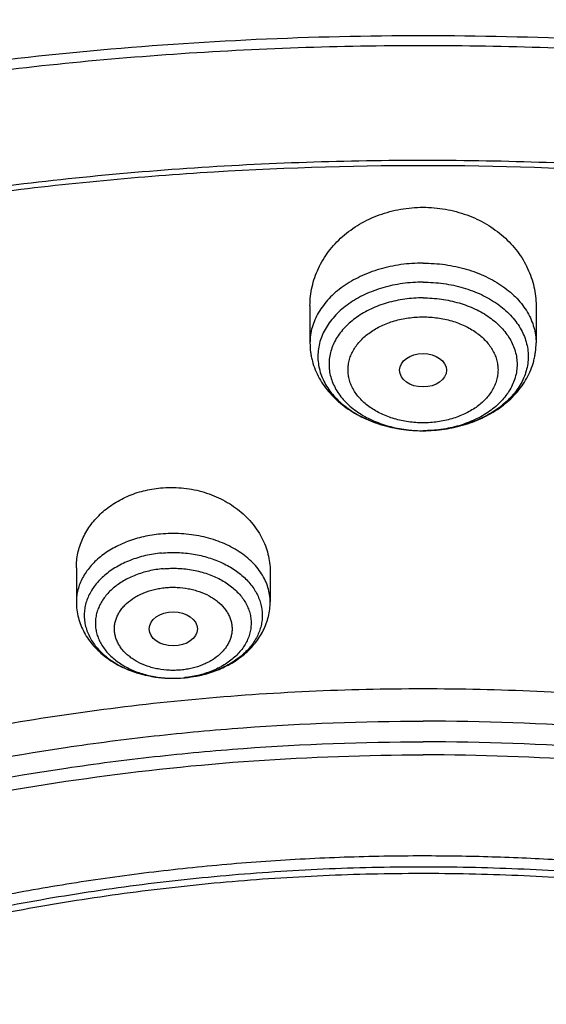
# Model space of a CAD drawing. Units: inches. Extents: x 7.7 to 14.2, y -3 to 21.5.
# Drawn here: x 10.6 to 11, y 17.2 to 17.9 of the extents above; entities that cross this region are included whole.
import ezdxf

# ---------------------------------------------------------------- set-up
doc = ezdxf.new("R2010")
doc.units = ezdxf.units.IN
doc.header["$LTSCALE"] = 1.21
doc.header["$MEASUREMENT"] = 0
doc.layers.get('0').update_dxf_attribs({"linetype": 'CONTINUOUS'})

msp = doc.modelspace()

# ---------------------------------------------------------------- linework, layer by layer
at = {"color": 7, "linetype": 'CONTINUOUS'}
for p, q in [((10.85502, 17.68519), (10.85502, 17.65789)), ((11.02037, 17.68519), (11.02037, 17.65789)), ((10.937, 17.59367), (10.93769, 17.59367)), ((10.68414, 17.49338), (10.68414, 17.46833)), ((10.82587, 17.49076), (10.82587, 17.46833)), ((10.75418, 17.41246), (10.7635, 17.41285))]:
    msp.add_line(p, q, dxfattribs=at)
at = {"color": 9, "linetype": 'CONTINUOUS'}
for centre, radius, start, end in [((10.93769, 17.69068), 0.09702, 269.5909, 269.99996), ((10.75592, 17.49824), 0.08572, 280.7746, 284.14066), ((10.75659, 17.49563), 0.08302, 284.13755, 286.39309), ((10.75501, 17.49284), 0.08039, 269.41506, 275.30611), ((10.7551, 17.49165), 0.07919, 275.31835, 276.09427), ((10.75511, 17.50306), 0.0906, 275.31845, 275.64222), ((10.75529, 17.50153), 0.08906, 275.62037, 280.77827)]:
    msp.add_arc(centre, radius, start, end, dxfattribs=at)
at = {"color": 7, "linetype": 'CONTINUOUS'}
for centre, major_axis, ratio in [((10.93769, 17.63794), (0.01716, 0), 0.714233), ((10.75502, 17.44857), (0.01761, 0), 0.707534)]:
    msp.add_ellipse(centre, major_axis=major_axis, ratio=ratio, dxfattribs=at)
for points, knots in [([(11.88104, 18.25892), (11.818, 18.28466), (11.72103, 18.31908), (11.58856, 18.35659), (11.48658, 18.3808), (11.38288, 18.40085), (11.27778, 18.41669), (11.1716, 18.42826), (11.06468, 18.43554), (10.95736, 18.4385), (10.84998, 18.43713), (10.74287, 18.43143), (10.63639, 18.42143), (10.53085, 18.40714), (10.42659, 18.38863), (10.32395, 18.36593), (10.22324, 18.33913), (10.12478, 18.30829), (10.02888, 18.27351), (9.93584, 18.23489), (9.84595, 18.19254), (9.7595, 18.14659), (9.67676, 18.09716), (9.59799, 18.04441), (9.52343, 17.98847), (9.45334, 17.92952), (9.38794, 17.8677), (9.32745, 17.80321), (9.27208, 17.73623), (9.22202, 17.66695), (9.17745, 17.59559), (9.13856, 17.52236), (9.11639, 17.47214), (9.10632, 17.44683)], [0, 0, 0, 0, 0.064485, 0.097271, 0.130361, 0.16371, 0.197271, 0.230995, 0.264833, 0.298731, 0.33264, 0.366505, 0.400277, 0.433903, 0.467335, 0.500525, 0.533428, 0.566001, 0.598204, 0.630003, 0.661366, 0.692267, 0.722684, 0.752601, 0.78201, 0.810906, 0.839294, 0.867183, 0.89459, 0.921541, 0.948067, 0.974205, 1, 1, 1, 1]), ([(12.00293, 17.97827), (11.92241, 18.01114), (11.79815, 18.0544), (11.6281, 18.09998), (11.49697, 18.12846), (11.36359, 18.1509), (11.2285, 18.16723), (11.09223, 18.17737), (10.95534, 18.18129), (10.81838, 18.17898), (10.6819, 18.17043), (10.54645, 18.1557), (10.41258, 18.13482), (10.28082, 18.10789), (10.1517, 18.075), (10.02575, 18.03628), (9.90347, 17.99188), (9.78534, 17.94196), (9.67185, 17.88671), (9.56344, 17.82633), (9.46056, 17.76104), (9.36362, 17.69109), (9.27302, 17.61672), (9.18914, 17.53822), (9.11233, 17.45585), (9.04294, 17.36995), (8.99131, 17.29532), (8.9541, 17.23422), (8.92836, 17.18791), (8.90469, 17.14099), (8.88311, 17.09349), (8.86367, 17.04547), (8.84639, 16.99698), (8.83128, 16.94807), (8.81837, 16.89879), (8.80768, 16.84921), (8.79923, 16.79937), (8.79302, 16.74934), (8.79039, 16.71587), (8.78945, 16.69914)], [0, 0, 0, 0, 0.066067, 0.099719, 0.133702, 0.167958, 0.202424, 0.237033, 0.271719, 0.306414, 0.34105, 0.375559, 0.409875, 0.443935, 0.477677, 0.511045, 0.543988, 0.576458, 0.608415, 0.639827, 0.670668, 0.700921, 0.730578, 0.759644, 0.788129, 0.816057, 0.843461, 0.856983, 0.870391, 0.883693, 0.896895, 0.910006, 0.923035, 0.93599, 0.948881, 0.961717, 0.974509, 0.987266, 1, 1, 1, 1]), ([(12.01266, 17.9554), (11.97251, 17.97179), (11.89075, 18.0027), (11.76514, 18.0431), (11.63613, 18.07772), (11.50426, 18.10642), (11.37005, 18.12908), (11.23407, 18.14561), (11.09686, 18.15594), (10.95901, 18.16004), (10.82107, 18.15788), (10.6836, 18.14947), (10.54718, 18.13484), (10.41237, 18.11407), (10.27971, 18.08722), (10.14976, 18.05442), (10.02304, 18.01579), (9.90009, 17.97149), (9.78139, 17.92171), (9.66744, 17.86665), (9.55872, 17.80653), (9.45565, 17.74159), (9.35868, 17.67211), (9.2682, 17.59836), (9.19811, 17.53322), (9.14572, 17.47927), (9.09636, 17.42476), (9.03927, 17.35458), (8.98811, 17.28114), (8.95131, 17.22111), (8.92589, 17.17571), (8.90255, 17.12976), (8.88131, 17.0833), (8.86218, 17.03638), (8.8452, 16.98905), (8.83038, 16.94135), (8.81772, 16.89335), (8.80726, 16.84507), (8.79899, 16.79659), (8.79293, 16.74794), (8.79036, 16.7154), (8.78945, 16.69914)], [0, 0, 0, 0, 0.032991, 0.066451, 0.100326, 0.134556, 0.169076, 0.20382, 0.238718, 0.273699, 0.308692, 0.343623, 0.378422, 0.413019, 0.447346, 0.481337, 0.514932, 0.548073, 0.580709, 0.612795, 0.644291, 0.675167, 0.705401, 0.73498, 0.763902, 0.778121, 0.79218, 0.819824, 0.846873, 0.86019, 0.873376, 0.886438, 0.899385, 0.912225, 0.924968, 0.937624, 0.950205, 0.962721, 0.975184, 0.987606, 1, 1, 1, 1]), ([(9.31769, 17.22611), (9.33849, 17.25125), (9.38247, 17.30055), (9.45427, 17.37049), (9.53233, 17.43697), (9.61632, 17.49972), (9.7059, 17.55846), (9.80067, 17.61295), (9.90024, 17.66297), (10.00419, 17.7083), (10.11208, 17.74876), (10.22345, 17.78417), (10.33784, 17.81439), (10.45476, 17.83929), (10.57372, 17.85877), (10.69421, 17.87273), (10.81573, 17.88114), (10.93777, 17.88394), (11.05981, 17.88113), (11.18133, 17.87272), (11.30182, 17.85874), (11.42078, 17.83926), (11.5377, 17.81436), (11.65208, 17.78413), (11.76345, 17.74871), (11.87133, 17.70824), (11.97528, 17.66291), (12.07484, 17.61288), (12.16961, 17.55838), (12.25917, 17.49964), (12.34316, 17.43689), (12.42121, 17.3704), (12.493, 17.30046), (12.53697, 17.25115), (12.55777, 17.22602)], [0, 0, 0, 0, 0.02715, 0.054931, 0.083355, 0.112424, 0.142129, 0.172449, 0.203357, 0.234817, 0.266785, 0.299211, 0.33204, 0.365211, 0.398662, 0.432324, 0.466129, 0.500005, 0.533881, 0.567685, 0.601347, 0.634797, 0.667968, 0.700797, 0.733222, 0.76519, 0.796649, 0.827556, 0.857876, 0.887579, 0.916647, 0.945071, 0.972851, 1, 1, 1, 1]), ([(12.7999, 16.55874), (12.7999, 16.58029), (12.7984, 16.62346), (12.79165, 16.68801), (12.78044, 16.75225), (12.76477, 16.81602), (12.74469, 16.87916), (12.72026, 16.94152), (12.69153, 17.00295), (12.65857, 17.06331), (12.62147, 17.12243), (12.58031, 17.18019), (12.5352, 17.23645), (12.48624, 17.29106), (12.43356, 17.34391), (12.35788, 17.41242), (12.27581, 17.47624), (12.18824, 17.53514), (12.119, 17.57734), (12.04693, 17.61709), (11.97218, 17.65428), (11.89495, 17.68884), (11.81542, 17.72068), (11.73377, 17.74972), (11.62188, 17.78477), (11.50707, 17.81374), (11.39009, 17.83662), (11.27095, 17.85552), (11.12007, 17.87131), (10.93769, 17.87763), (10.75531, 17.87131), (10.60443, 17.85552), (10.4853, 17.83662), (10.36831, 17.81374), (10.25351, 17.78477), (10.14161, 17.74972), (10.05997, 17.72068), (9.98043, 17.68884), (9.9032, 17.65428), (9.82846, 17.61709), (9.75638, 17.57734), (9.68714, 17.53514), (9.59958, 17.47624), (9.5175, 17.41242), (9.44183, 17.34391), (9.38914, 17.29106), (9.34019, 17.23645), (9.29507, 17.18019), (9.25392, 17.12243), (9.21681, 17.06331), (9.18386, 17.00295), (9.15512, 16.94152), (9.13069, 16.87916), (9.11062, 16.81602), (9.09495, 16.75225), (9.08373, 16.68801), (9.07699, 16.62346), (9.07549, 16.58029), (9.07549, 16.55874)], [0, 0, 0, 0, 0.012854, 0.025739, 0.038685, 0.051721, 0.064876, 0.078176, 0.091643, 0.1053, 0.119165, 0.133254, 0.147581, 0.162154, 0.176982, 0.19207, 0.223018, 0.238884, 0.255003, 0.271366, 0.287964, 0.304786, 0.321819, 0.339049, 0.35646, 0.391749, 0.409595, 0.427549, 0.463687, 0.5, 0.536313, 0.572451, 0.590405, 0.608251, 0.64354, 0.660951, 0.678181, 0.695214, 0.712036, 0.728634, 0.744997, 0.761116, 0.776982, 0.80793, 0.823018, 0.837846, 0.852419, 0.866746, 0.880835, 0.8947, 0.908357, 0.921824, 0.935124, 0.948279, 0.961315, 0.974261, 0.987146, 1, 1, 1, 1]), ([(10.84007, 15.29285), (10.78182, 15.29513), (10.69467, 15.3016), (10.57944, 15.31635), (10.46596, 15.33503), (10.35431, 15.35967), (10.24518, 15.39026), (10.16536, 15.41594), (10.08744, 15.44438), (10.0116, 15.47553), (9.93804, 15.50929), (9.86693, 15.54559), (9.79845, 15.58434), (9.73277, 15.62544), (9.67004, 15.6688), (9.59125, 15.72895), (9.51817, 15.79364), (9.4517, 15.86258), (9.40592, 15.91552), (9.36391, 15.97001), (9.32577, 16.02591), (9.2916, 16.08309), (9.26147, 16.1414), (9.23547, 16.20071), (9.21365, 16.26086), (9.19609, 16.32171), (9.18282, 16.38311), (9.17387, 16.4449), (9.16927, 16.50693), (9.16904, 16.56905), (9.17316, 16.6311), (9.18164, 16.69293), (9.19444, 16.75437), (9.21154, 16.81529), (9.23289, 16.87553), (9.25844, 16.93493), (9.28812, 16.99336), (9.32186, 17.05067), (9.35958, 17.10671), (9.40117, 17.16136), (9.44654, 17.21447), (9.49558, 17.26593), (9.56628, 17.33272), (9.64332, 17.39505), (9.7258, 17.45268), (9.79117, 17.49404), (9.85935, 17.53305), (9.93019, 17.56962), (10.00349, 17.60366), (10.07909, 17.63509), (10.1568, 17.66383), (10.26345, 17.69864), (10.37302, 17.72757), (10.48482, 17.75062), (10.5988, 17.76984), (10.71428, 17.78297), (10.83057, 17.79), (10.94739, 17.79296), (11.03511, 17.79057), (11.09343, 17.78693)], [0, 0, 0, 0, 0.036174, 0.054172, 0.072079, 0.107535, 0.125049, 0.142395, 0.159556, 0.176514, 0.193257, 0.20977, 0.226044, 0.242069, 0.257838, 0.273346, 0.303563, 0.318284, 0.332751, 0.346971, 0.360957, 0.374722, 0.388283, 0.401661, 0.414879, 0.427961, 0.440934, 0.453829, 0.466675, 0.479504, 0.492346, 0.505234, 0.518198, 0.531267, 0.544469, 0.557828, 0.571368, 0.58511, 0.599071, 0.613265, 0.627705, 0.642398, 0.657352, 0.688038, 0.703779, 0.719776, 0.736023, 0.752511, 0.76923, 0.786165, 0.803304, 0.820631, 0.855772, 0.873555, 0.891451, 0.927494, 0.945604, 0.96374, 1, 1, 1, 1]), ([(9.18586, 16.65507), (9.18824, 16.67419), (9.19425, 16.71238), (9.20699, 16.76918), (9.22345, 16.8255), (9.24359, 16.88123), (9.26737, 16.93624), (9.29474, 16.99042), (9.32563, 17.04366), (9.35999, 17.09583), (9.39773, 17.14682), (9.43879, 17.19654), (9.48306, 17.24486), (9.54678, 17.3078), (9.61613, 17.36698), (9.69038, 17.42218), (9.7694, 17.47572), (9.85299, 17.52487), (9.94048, 17.56952), (10.03199, 17.61181), (10.15131, 17.65885), (10.30036, 17.70542), (10.45486, 17.74206), (10.61349, 17.76846), (10.77489, 17.78439), (10.88335, 17.78793), (10.93769, 17.78793)], [0, 0, 0, 0, 0.025514, 0.051185, 0.077065, 0.103201, 0.129638, 0.156417, 0.183572, 0.211135, 0.239133, 0.267587, 0.296513, 0.325923, 0.386203, 0.417091, 0.448466, 0.512621, 0.545386, 0.578579, 0.646148, 0.715131, 0.785288, 0.856347, 0.928018, 1, 1, 1, 1]), ([(10.93769, 17.78793), (10.99202, 17.78793), (11.10048, 17.78439), (11.26188, 17.76846), (11.42051, 17.74206), (11.57501, 17.70542), (11.72406, 17.65885), (11.84338, 17.61181), (11.9349, 17.56953), (12.02239, 17.52487), (12.10598, 17.47573), (12.185, 17.42218), (12.25925, 17.36698), (12.3286, 17.3078), (12.39232, 17.24486), (12.43659, 17.19654), (12.47765, 17.14683), (12.5154, 17.09583), (12.54975, 17.04366), (12.58065, 16.99042), (12.60801, 16.93624), (12.63179, 16.88123), (12.65193, 16.8255), (12.66839, 16.76918), (12.68113, 16.71238), (12.68715, 16.67419), (12.68952, 16.65507)], [0, 0, 0, 0, 0.071981, 0.143653, 0.214712, 0.284869, 0.353852, 0.421421, 0.454614, 0.487379, 0.551534, 0.582909, 0.613797, 0.674077, 0.703487, 0.732413, 0.760867, 0.788865, 0.816428, 0.843583, 0.870362, 0.896799, 0.922935, 0.948815, 0.974486, 1, 1, 1, 1]), ([(10.85502, 17.68519), (10.85502, 17.68752), (10.85528, 17.69219), (10.85644, 17.69912), (10.85837, 17.70593), (10.86106, 17.71254), (10.86448, 17.71891), (10.86859, 17.72497), (10.87338, 17.73067), (10.87879, 17.73594), (10.88479, 17.74073), (10.89131, 17.745), (10.89829, 17.74869), (10.90568, 17.75177), (10.91339, 17.75421), (10.92402, 17.75656), (10.93223, 17.75727), (10.93769, 17.75727)], [0, 0, 0, 0, 0.05742, 0.115039, 0.173044, 0.23161, 0.290886, 0.350996, 0.412031, 0.474046, 0.537059, 0.601051, 0.665964, 0.731707, 0.798157, 0.865158, 1, 1, 1, 1]), ([(10.93769, 17.75727), (10.94316, 17.75727), (10.95137, 17.75656), (10.96199, 17.75421), (10.96971, 17.75177), (10.97709, 17.74869), (10.98408, 17.745), (10.9906, 17.74073), (10.99659, 17.73594), (11.002, 17.73067), (11.00679, 17.72497), (11.01091, 17.71891), (11.01432, 17.71254), (11.01701, 17.70593), (11.01894, 17.69912), (11.02011, 17.69219), (11.02037, 17.68752), (11.02037, 17.68519)], [0, 0, 0, 0, 0.134842, 0.201843, 0.268293, 0.334036, 0.398949, 0.462941, 0.525954, 0.587969, 0.649004, 0.709114, 0.76839, 0.826956, 0.884961, 0.94258, 1, 1, 1, 1]), ([(10.93769, 17.70244), (10.93269, 17.70244), (10.92277, 17.70175), (10.90841, 17.69871), (10.89514, 17.69377), (10.88523, 17.68811), (10.87835, 17.68278), (10.87383, 17.67852), (10.86993, 17.67396), (10.86667, 17.66914), (10.86409, 17.66412), (10.86221, 17.65894), (10.86106, 17.65365), (10.86066, 17.6483), (10.861, 17.64295), (10.86208, 17.63765), (10.86388, 17.63246), (10.8664, 17.62742), (10.8696, 17.62258), (10.87345, 17.61799), (10.87791, 17.6137), (10.88472, 17.60833), (10.89456, 17.60261), (10.90777, 17.59758), (10.9221, 17.59444), (10.932, 17.5937), (10.937, 17.59367)], [0, 0, 0, 0, 0.072491, 0.143616, 0.212147, 0.277129, 0.308137, 0.338105, 0.367056, 0.39506, 0.422229, 0.448721, 0.474733, 0.500491, 0.526238, 0.552217, 0.578656, 0.605756, 0.633677, 0.662537, 0.69241, 0.723322, 0.788124, 0.85651, 0.92754, 1, 1, 1, 1]), ([(10.85502, 17.65789), (10.85502, 17.65567), (10.85523, 17.65233), (10.85596, 17.64793), (10.85696, 17.64358), (10.85874, 17.63824), (10.86166, 17.63213), (10.86531, 17.62634), (10.86963, 17.62094), (10.87457, 17.61597), (10.88194, 17.60989), (10.89244, 17.60349), (10.90643, 17.59793), (10.92144, 17.59451), (10.93179, 17.5937), (10.937, 17.59367)], [0, 0, 0, 0, 0.057901, 0.0869, 0.115948, 0.174211, 0.232856, 0.292034, 0.351897, 0.412587, 0.474221, 0.600461, 0.730799, 0.864455, 1, 1, 1, 1]), ([(10.93769, 17.59367), (10.94293, 17.59367), (10.95335, 17.59442), (10.96847, 17.59778), (10.98257, 17.6033), (10.99317, 17.60969), (11.00061, 17.61578), (11.0056, 17.62077), (11.00997, 17.62619), (11.01365, 17.63199), (11.0166, 17.63814), (11.0184, 17.6435), (11.01942, 17.64788), (11.02015, 17.6523), (11.02037, 17.65566), (11.02037, 17.65789)], [0, 0, 0, 0, 0.135518, 0.269206, 0.399596, 0.52588, 0.587525, 0.648218, 0.708076, 0.76724, 0.825865, 0.884104, 0.91314, 0.942126, 1, 1, 1, 1]), ([(10.68414, 17.49338), (10.68414, 17.49517), (10.68433, 17.49874), (10.68517, 17.50404), (10.68658, 17.50926), (10.68853, 17.51434), (10.69102, 17.51925), (10.69402, 17.52395), (10.69752, 17.5284), (10.70285, 17.534), (10.71065, 17.54017), (10.72138, 17.54595), (10.73322, 17.54999), (10.74153, 17.55141), (10.74576, 17.55181)], [0, 0, 0, 0, 0.05744, 0.114991, 0.172846, 0.231188, 0.290183, 0.349971, 0.410669, 0.472358, 0.598746, 0.729254, 0.863331, 1, 1, 1, 1]), ([(10.74576, 17.55181), (10.7508, 17.55227), (10.76098, 17.55229), (10.77589, 17.54957), (10.78983, 17.54427), (10.80022, 17.53785), (10.80743, 17.53169), (10.8122, 17.52667), (10.81632, 17.52128), (10.81976, 17.51556), (10.82247, 17.50958), (10.82442, 17.50342), (10.82561, 17.49712), (10.82587, 17.49288), (10.82587, 17.49076)], [0, 0, 0, 0, 0.134775, 0.269079, 0.401054, 0.529236, 0.591697, 0.652961, 0.713047, 0.772027, 0.830023, 0.887206, 0.943784, 1, 1, 1, 1]), ([(10.74651, 17.50412), (10.74252, 17.50375), (10.73469, 17.5025), (10.72353, 17.49908), (10.71345, 17.49426), (10.70611, 17.48912), (10.70113, 17.48445), (10.69793, 17.48077), (10.69523, 17.47689), (10.69306, 17.47285), (10.69142, 17.46867), (10.69035, 17.46441), (10.68985, 17.46008), (10.68993, 17.45575), (10.69058, 17.45144), (10.6918, 17.44719), (10.69357, 17.44305), (10.69589, 17.43904), (10.69873, 17.43522), (10.70205, 17.43159), (10.70584, 17.42821), (10.71155, 17.42399), (10.71967, 17.41951), (10.73047, 17.41556), (10.74211, 17.41309), (10.75013, 17.41249), (10.75418, 17.41246)], [0, 0, 0, 0, 0.072291, 0.142496, 0.209623, 0.272991, 0.303207, 0.33244, 0.360752, 0.388242, 0.41505, 0.44135, 0.467345, 0.493256, 0.51931, 0.545724, 0.572695, 0.600389, 0.628934, 0.658421, 0.688899, 0.720381, 0.786179, 0.855352, 0.927005, 1, 1, 1, 1]), ([(10.68414, 17.46833), (10.68414, 17.46639), (10.68439, 17.46251), (10.68551, 17.45677), (10.68734, 17.45121), (10.68984, 17.44588), (10.69297, 17.44084), (10.69668, 17.43615), (10.70091, 17.43183), (10.70721, 17.42655), (10.71617, 17.42101), (10.72811, 17.41619), (10.74092, 17.41321), (10.74974, 17.4125), (10.75418, 17.41246)], [0, 0, 0, 0, 0.058648, 0.117377, 0.17629, 0.235489, 0.295104, 0.355269, 0.416114, 0.477757, 0.603609, 0.733124, 0.865681, 1, 1, 1, 1]), ([(10.76351, 17.41285), (10.76759, 17.41323), (10.77564, 17.41452), (10.78719, 17.4181), (10.79784, 17.42324), (10.80576, 17.42881), (10.81129, 17.43397), (10.81499, 17.43815), (10.81823, 17.44263), (10.82095, 17.44739), (10.82312, 17.4524), (10.8247, 17.45759), (10.82566, 17.46293), (10.82587, 17.46653), (10.82587, 17.46833)], [0, 0, 0, 0, 0.134372, 0.266424, 0.395296, 0.520711, 0.582273, 0.643142, 0.703426, 0.763246, 0.822713, 0.881937, 0.941, 1, 1, 1, 1]), ([(9.81246, 16.05442), (9.79912, 16.07144), (9.77395, 16.10611), (9.74069, 16.16034), (9.71246, 16.216), (9.6894, 16.27286), (9.6716, 16.33066), (9.65916, 16.38918), (9.65211, 16.44815), (9.6505, 16.50733), (9.65433, 16.56646), (9.66359, 16.62528), (9.67822, 16.68353), (9.69818, 16.74098), (9.72336, 16.79738), (9.75366, 16.85248), (9.78894, 16.90606), (9.82906, 16.9579), (9.87383, 17.00777), (9.91464, 17.0473), (9.94937, 17.07777), (9.9859, 17.10775), (10.03412, 17.1436), (10.09545, 17.18365), (10.16031, 17.2208), (10.22844, 17.2549), (10.29954, 17.2858), (10.37333, 17.31338), (10.44948, 17.33751), (10.52768, 17.35811), (10.60759, 17.37508), (10.6889, 17.38835), (10.79886, 17.40107), (10.88213, 17.40488), (10.93769, 17.40488)], [0, 0, 0, 0, 0.029283, 0.057953, 0.086069, 0.113703, 0.140941, 0.167877, 0.194614, 0.221263, 0.247935, 0.27474, 0.301787, 0.329176, 0.356997, 0.385331, 0.414245, 0.443792, 0.474013, 0.504935, 0.520665, 0.536574, 0.568924, 0.601977, 0.635713, 0.6701, 0.705097, 0.740657, 0.776723, 0.813235, 0.850126, 0.887325, 0.924759, 1, 1, 1, 1]), ([(10.93769, 17.40488), (10.99325, 17.40488), (11.07652, 17.40107), (11.18648, 17.38835), (11.26779, 17.37508), (11.34771, 17.35811), (11.42591, 17.33751), (11.50206, 17.31338), (11.57584, 17.2858), (11.64694, 17.2549), (11.71507, 17.2208), (11.77994, 17.18365), (11.84127, 17.1436), (11.88948, 17.10775), (11.92601, 17.07777), (11.96075, 17.0473), (12.00155, 17.00778), (12.04633, 16.9579), (12.08644, 16.90607), (12.12172, 16.85248), (12.15202, 16.79738), (12.17721, 16.74098), (12.19716, 16.68353), (12.2118, 16.62528), (12.22105, 16.56646), (12.22489, 16.50733), (12.22327, 16.44816), (12.21623, 16.38918), (12.20378, 16.33067), (12.18599, 16.27286), (12.16292, 16.216), (12.1347, 16.16034), (12.10143, 16.10611), (12.07627, 16.07144), (12.06293, 16.05442)], [0, 0, 0, 0, 0.075241, 0.112675, 0.149874, 0.186765, 0.223277, 0.259343, 0.294903, 0.3299, 0.364287, 0.398023, 0.431076, 0.463426, 0.479335, 0.495066, 0.525987, 0.556208, 0.585756, 0.614669, 0.643003, 0.670824, 0.698213, 0.72526, 0.752065, 0.778737, 0.805386, 0.832123, 0.859059, 0.886297, 0.913931, 0.942047, 0.970717, 1, 1, 1, 1]), ([(10.93769, 15.57137), (10.89643, 15.57137), (10.81407, 15.57422), (10.69164, 15.58703), (10.57156, 15.60825), (10.45498, 15.63767), (10.36115, 15.66897), (10.28888, 15.69789), (10.21957, 15.72891), (10.15312, 15.76365), (10.0901, 15.80207), (10.04521, 15.83226), (10.00246, 15.86398), (9.96197, 15.89715), (9.92382, 15.93168), (9.88812, 15.9675), (9.85493, 16.00452), (9.82436, 16.04265), (9.79646, 16.08179), (9.77131, 16.12187), (9.74898, 16.16277), (9.7295, 16.20441), (9.71294, 16.24668), (9.69934, 16.28947), (9.68872, 16.33269), (9.68111, 16.37624), (9.67654, 16.41999), (9.67502, 16.46385), (9.67654, 16.50772), (9.68111, 16.55147), (9.68872, 16.59501), (9.69934, 16.63823), (9.71294, 16.68103), (9.7295, 16.7233), (9.74898, 16.76493), (9.77131, 16.80584), (9.79646, 16.84591), (9.82436, 16.88506), (9.85493, 16.92319), (9.88812, 16.96021), (9.92382, 16.99602), (9.96197, 17.03056), (10.00246, 17.06372), (10.04521, 17.09544), (10.0901, 17.12564), (10.15312, 17.16405), (10.21957, 17.1988), (10.28888, 17.22981), (10.36115, 17.25874), (10.45498, 17.29004), (10.57156, 17.31946), (10.69164, 17.34067), (10.81407, 17.35349), (10.89643, 17.35634), (10.93769, 17.35634)], [0, 0, 0, 0, 0.036314, 0.072453, 0.108248, 0.143537, 0.178172, 0.195206, 0.212029, 0.244983, 0.261102, 0.276969, 0.292578, 0.307926, 0.323014, 0.337842, 0.352416, 0.366743, 0.380832, 0.394698, 0.408355, 0.421823, 0.435122, 0.448278, 0.461314, 0.474261, 0.487146, 0.5, 0.512854, 0.525739, 0.538686, 0.551722, 0.564878, 0.578177, 0.591645, 0.605302, 0.619168, 0.633257, 0.647584, 0.662158, 0.676986, 0.692074, 0.707422, 0.723031, 0.738898, 0.755017, 0.787971, 0.804794, 0.821828, 0.856463, 0.891752, 0.927547, 0.963686, 1, 1, 1, 1]), ([(10.93769, 15.57137), (10.97896, 15.57137), (11.06131, 15.57422), (11.18374, 15.58704), (11.30382, 15.60825), (11.4204, 15.63767), (11.51423, 15.66897), (11.5865, 15.6979), (11.65581, 15.72891), (11.72226, 15.76366), (11.78529, 15.80207), (11.83018, 15.83227), (11.87292, 15.86399), (11.91341, 15.89715), (11.95156, 15.93168), (11.98727, 15.9675), (12.02045, 16.00452), (12.05103, 16.04265), (12.07892, 16.0818), (12.10407, 16.12187), (12.12641, 16.16278), (12.14588, 16.20441), (12.16244, 16.24668), (12.17605, 16.28948), (12.18667, 16.3327), (12.19427, 16.37624), (12.19884, 16.41999), (12.20037, 16.46386), (12.19884, 16.50772), (12.19427, 16.55147), (12.18667, 16.59502), (12.17605, 16.63824), (12.16244, 16.68103), (12.14588, 16.7233), (12.12641, 16.76494), (12.10407, 16.80584), (12.07892, 16.84591), (12.05103, 16.88506), (12.02045, 16.92319), (11.98727, 16.96021), (11.95156, 16.99603), (11.91341, 17.03056), (11.87292, 17.06373), (11.83018, 17.09545), (11.78529, 17.12564), (11.72226, 17.16406), (11.65581, 17.1988), (11.5865, 17.22981), (11.51423, 17.25874), (11.4204, 17.29004), (11.30382, 17.31946), (11.18374, 17.34068), (11.06131, 17.35349), (10.97896, 17.35634), (10.93769, 17.35634)], [0, 0, 0, 0, 0.036314, 0.072453, 0.108248, 0.143537, 0.178172, 0.195206, 0.212029, 0.244983, 0.261102, 0.276969, 0.292578, 0.307926, 0.323014, 0.337842, 0.352416, 0.366743, 0.380832, 0.394698, 0.408355, 0.421823, 0.435122, 0.448278, 0.461314, 0.474261, 0.487146, 0.5, 0.512854, 0.525739, 0.538686, 0.551722, 0.564878, 0.578177, 0.591645, 0.605302, 0.619168, 0.633257, 0.647584, 0.662158, 0.676986, 0.692074, 0.707422, 0.723031, 0.738898, 0.755017, 0.787971, 0.804794, 0.821828, 0.856463, 0.891752, 0.927547, 0.963686, 1, 1, 1, 1]), ([(10.93769, 15.62342), (10.9185, 15.62342), (10.88971, 15.62391), (10.85139, 15.62556), (10.8227, 15.62731), (10.79408, 15.62955), (10.75608, 15.63321), (10.70885, 15.63899), (10.65267, 15.64791), (10.59718, 15.65876), (10.5425, 15.67153), (10.47123, 15.69095), (10.40177, 15.71412), (10.33459, 15.74101), (10.27016, 15.76984), (10.2084, 15.80214), (10.14981, 15.83785), (10.10808, 15.86592), (10.06835, 15.8954), (10.03071, 15.92623), (9.99525, 15.95833), (9.96206, 15.99162), (9.93122, 16.02603), (9.9028, 16.06148), (9.87687, 16.09787), (9.85349, 16.13512), (9.83272, 16.17314), (9.81462, 16.21184), (9.79923, 16.25113), (9.78658, 16.29091), (9.77671, 16.33109), (9.76964, 16.37156), (9.7654, 16.41224), (9.76398, 16.45301), (9.7654, 16.49378), (9.76964, 16.53445), (9.77671, 16.57493), (9.78658, 16.6151), (9.79923, 16.65488), (9.81462, 16.69417), (9.83272, 16.73287), (9.85349, 16.7709), (9.87687, 16.80815), (9.9028, 16.84454), (9.93122, 16.87998), (9.96206, 16.91439), (9.99525, 16.94769), (10.03071, 16.97979), (10.06835, 17.01062), (10.10808, 17.0401), (10.14981, 17.06817), (10.2084, 17.10388), (10.27016, 17.13617), (10.33459, 17.165), (10.40177, 17.19189), (10.47123, 17.21506), (10.5425, 17.23449), (10.59718, 17.24725), (10.65267, 17.25811), (10.70885, 17.26702), (10.75608, 17.27281), (10.79408, 17.27646), (10.8227, 17.27871), (10.85139, 17.28045), (10.88971, 17.28211), (10.9185, 17.2826), (10.93769, 17.2826)], [0, 0, 0, 0, 0.018169, 0.027248, 0.036318, 0.045377, 0.054423, 0.072462, 0.090415, 0.108261, 0.125981, 0.143555, 0.178188, 0.195221, 0.212043, 0.244996, 0.261113, 0.276979, 0.292588, 0.307936, 0.323023, 0.33785, 0.352423, 0.366749, 0.380838, 0.394703, 0.408359, 0.421827, 0.435126, 0.44828, 0.461316, 0.474262, 0.487146, 0.5, 0.512854, 0.525738, 0.538684, 0.55172, 0.564874, 0.578173, 0.591641, 0.605297, 0.619162, 0.633251, 0.647577, 0.66215, 0.676977, 0.692064, 0.707412, 0.723021, 0.738887, 0.755004, 0.787957, 0.804779, 0.821812, 0.856445, 0.874019, 0.891739, 0.909585, 0.927538, 0.945577, 0.954623, 0.963682, 0.972752, 0.981831, 1, 1, 1, 1]), ([(10.93769, 17.2826), (10.9545, 17.2826), (10.97972, 17.28222), (11.01331, 17.28096), (11.04683, 17.27917), (11.08859, 17.27598), (11.13846, 17.27064), (11.18796, 17.26378), (11.23699, 17.25543), (11.28547, 17.2456), (11.34902, 17.23059), (11.42655, 17.20829), (11.51635, 17.17586), (11.6019, 17.13811), (11.68256, 17.09529), (11.75775, 17.04773), (11.82692, 16.99576), (11.88954, 16.93977), (11.93624, 16.88971), (11.96979, 16.84806), (11.99285, 16.81631), (12.01397, 16.78389), (12.0331, 16.75086), (12.0502, 16.71727), (12.06524, 16.68319), (12.0782, 16.64869), (12.08905, 16.61381), (12.09777, 16.57864), (12.10434, 16.54323), (12.10875, 16.50766), (12.11099, 16.47198), (12.11106, 16.43627), (12.10895, 16.40059), (12.10468, 16.365), (12.09824, 16.32958), (12.08966, 16.29439), (12.07894, 16.2595), (12.06612, 16.22497), (12.0512, 16.19086), (12.03423, 16.15724), (12.01523, 16.12417), (11.99423, 16.09171), (11.96342, 16.04902), (11.91999, 15.99749), (11.86103, 15.93952), (11.79528, 15.88537), (11.72323, 15.83542), (11.6454, 15.79004), (11.56237, 15.74956), (11.47475, 15.71427), (11.41423, 15.69455), (11.3834, 15.68559)], [0, 0, 0, 0, 0.018562, 0.027838, 0.037108, 0.055619, 0.074078, 0.09247, 0.110778, 0.128986, 0.147078, 0.182852, 0.217993, 0.252405, 0.286004, 0.318728, 0.350534, 0.381408, 0.411358, 0.426003, 0.440434, 0.454662, 0.468699, 0.482557, 0.496254, 0.509805, 0.523231, 0.536552, 0.54979, 0.562966, 0.576106, 0.589233, 0.602372, 0.615545, 0.628778, 0.642093, 0.655512, 0.669055, 0.682742, 0.69659, 0.710615, 0.724831, 0.739249, 0.768723, 0.799103, 0.830414, 0.862655, 0.895795, 0.929784, 0.964549, 1, 1, 1, 1]), ([(12.09911, 16.45301), (12.09911, 16.46981), (12.09765, 16.5035), (12.09107, 16.55378), (12.08014, 16.60369), (12.06489, 16.65301), (12.0454, 16.70157), (12.02173, 16.74919), (11.99398, 16.79567), (11.96226, 16.84085), (11.92669, 16.88456), (11.89412, 16.91943), (11.86632, 16.94645), (11.83704, 16.97314), (11.79828, 17.00526), (11.74879, 17.04152), (11.69625, 17.07557), (11.64087, 17.10727), (11.58285, 17.13651), (11.52241, 17.16318), (11.45977, 17.18718), (11.39517, 17.20842), (11.32886, 17.22682), (11.26108, 17.24231), (11.19209, 17.25484), (11.12214, 17.26435), (11.0515, 17.27082), (10.98043, 17.27421), (10.9092, 17.27452), (10.83808, 17.27174), (10.76733, 17.26589), (10.69722, 17.25698), (10.60537, 17.24115), (10.53758, 17.22473), (10.49324, 17.21174)], [0, 0, 0, 0, 0.02497, 0.050034, 0.075282, 0.1008, 0.12667, 0.152961, 0.179735, 0.207044, 0.234928, 0.263418, 0.277898, 0.292536, 0.322283, 0.352663, 0.383664, 0.415269, 0.447452, 0.480178, 0.513408, 0.547096, 0.581192, 0.615642, 0.650388, 0.685367, 0.720518, 0.755774, 0.79107, 0.82634, 0.861516, 0.896535, 0.931332, 1, 1, 1, 1]), ([(12.09911, 16.44822), (12.09911, 16.46502), (12.09765, 16.4987), (12.09107, 16.54899), (12.08014, 16.5989), (12.06489, 16.64822), (12.0454, 16.69678), (12.02173, 16.74439), (11.99398, 16.79088), (11.96226, 16.83606), (11.92669, 16.87977), (11.89412, 16.91464), (11.86632, 16.94166), (11.83704, 16.96834), (11.79828, 17.00047), (11.74879, 17.03673), (11.69625, 17.07078), (11.64087, 17.10248), (11.58285, 17.13172), (11.52241, 17.15839), (11.45977, 17.18239), (11.39517, 17.20363), (11.32886, 17.22203), (11.26108, 17.23752), (11.19209, 17.25005), (11.12214, 17.25956), (11.0515, 17.26603), (10.98043, 17.26942), (10.9092, 17.26973), (10.83808, 17.26695), (10.76733, 17.2611), (10.69722, 17.25219), (10.62801, 17.24027), (10.55997, 17.22536), (10.5153, 17.21342), (10.49324, 17.20695)], [0, 0, 0, 0, 0.02497, 0.050033, 0.07528, 0.100799, 0.126667, 0.152958, 0.179732, 0.20704, 0.234924, 0.263413, 0.277893, 0.292531, 0.322278, 0.352657, 0.383658, 0.415262, 0.447444, 0.480169, 0.513399, 0.547086, 0.581182, 0.615632, 0.650376, 0.685355, 0.720505, 0.755761, 0.791056, 0.826325, 0.861501, 0.89652, 0.931316, 0.965829, 1, 1, 1, 1])]:
    msp.add_open_spline(points, degree=3, knots=knots, dxfattribs=at)
at = {"color": 9, "linetype": 'CONTINUOUS'}
for points, knots in [([(11.89019, 18.23541), (11.82739, 18.26105), (11.73078, 18.29539), (11.59878, 18.33293), (11.49707, 18.35725), (11.3936, 18.37747), (11.28868, 18.39355), (11.18265, 18.40542), (11.07584, 18.41305), (10.9686, 18.41642), (10.86125, 18.41551), (10.75415, 18.41033), (10.64763, 18.4009), (10.54204, 18.38724), (10.43769, 18.36939), (10.33493, 18.34743), (10.23408, 18.3214), (10.13546, 18.2914), (10.03938, 18.25752), (9.94615, 18.21987), (9.85606, 18.17856), (9.7694, 18.13373), (9.68644, 18.08551), (9.60745, 18.03407), (9.53267, 17.97956), (9.46235, 17.92214), (9.39671, 17.86201), (9.33595, 17.79936), (9.28028, 17.73437), (9.22986, 17.66725), (9.18487, 17.59822), (9.14544, 17.52749), (9.12279, 17.47899), (9.11246, 17.45456)], [0, 0, 0, 0, 0.06457, 0.097433, 0.130618, 0.164079, 0.197767, 0.231629, 0.265615, 0.29967, 0.333741, 0.367774, 0.401714, 0.435508, 0.469106, 0.502456, 0.53551, 0.568223, 0.600551, 0.632456, 0.663902, 0.694859, 0.725299, 0.755202, 0.784553, 0.813344, 0.841574, 0.869246, 0.896375, 0.922982, 0.949096, 0.974753, 1, 1, 1, 1]), ([(9.33429, 17.66678), (9.35076, 17.68492), (9.38494, 17.72066), (9.43929, 17.77204), (9.49704, 17.82154), (9.57903, 17.88535), (9.66671, 17.94437), (9.75924, 17.99842), (9.85668, 18.05003), (9.95852, 18.09624), (10.064, 18.13699), (10.17328, 18.17456), (10.31422, 18.21441), (10.48815, 18.25049), (10.66613, 18.27474), (10.84655, 18.28694), (11.0278, 18.28697), (11.20823, 18.27485), (11.38622, 18.25067), (11.53174, 18.22054), (11.64547, 18.19057), (11.75608, 18.1571), (11.83724, 18.1276), (11.89019, 18.10598)], [0, 0, 0, 0, 0.026809, 0.054074, 0.081799, 0.109985, 0.167709, 0.197243, 0.227203, 0.288316, 0.319437, 0.350897, 0.414712, 0.479529, 0.545077, 0.611073, 0.677219, 0.743216, 0.808768, 0.87359, 0.905647, 0.937422, 1, 1, 1, 1]), ([(9.18399, 17.2772), (9.2007, 17.29766), (9.23557, 17.338), (9.29152, 17.39612), (9.35143, 17.45223), (9.43711, 17.52477), (9.52951, 17.59207), (9.62766, 17.65389), (9.70503, 17.69801), (9.78536, 17.7394), (9.86847, 17.77794), (9.95414, 17.81356), (10.04218, 17.84616), (10.13237, 17.87567), (10.2557, 17.91093), (10.38193, 17.93954), (10.51027, 17.96147), (10.64065, 17.97901), (10.77233, 17.9897), (10.90457, 17.99352), (11.03696, 17.99276), (11.16906, 17.98512), (11.30013, 17.9706), (11.42947, 17.95164), (11.55694, 17.92597), (11.6818, 17.89358), (11.80316, 17.85724), (11.89215, 17.825), (11.95019, 17.8013)], [0, 0, 0, 0, 0.0265, 0.053463, 0.080897, 0.108808, 0.166042, 0.195368, 0.225146, 0.255361, 0.285993, 0.317018, 0.348413, 0.380148, 0.412193, 0.477071, 0.509845, 0.542788, 0.609022, 0.642244, 0.675479, 0.741819, 0.774855, 0.807746, 0.872933, 0.905167, 0.937112, 1, 1, 1, 1]), ([(10.93769, 17.71636), (10.9323, 17.71636), (10.92423, 17.7158), (10.91371, 17.71394), (10.90607, 17.71201), (10.89874, 17.70957), (10.88959, 17.7057), (10.88117, 17.70087), (10.87377, 17.69512), (10.86892, 17.69051), (10.86472, 17.68558), (10.86123, 17.68038), (10.85848, 17.67496), (10.85649, 17.66937), (10.85528, 17.66366), (10.85502, 17.65981), (10.85502, 17.65789)], [0, 0, 0, 0, 0.144883, 0.216502, 0.287113, 0.356413, 0.424142, 0.55394, 0.615865, 0.675704, 0.733508, 0.789419, 0.843666, 0.896571, 0.94853, 1, 1, 1, 1]), ([(10.93769, 17.71636), (10.94308, 17.71636), (10.95115, 17.7158), (10.96168, 17.71394), (10.96931, 17.71201), (10.97665, 17.70957), (10.9858, 17.7057), (10.99422, 17.70087), (11.00162, 17.69512), (11.00647, 17.69051), (11.01066, 17.68558), (11.01415, 17.68038), (11.01691, 17.67496), (11.0189, 17.66937), (11.0201, 17.66366), (11.02037, 17.65981), (11.02037, 17.65789)], [0, 0, 0, 0, 0.144883, 0.216502, 0.287113, 0.356413, 0.424142, 0.55394, 0.615865, 0.675704, 0.733508, 0.789419, 0.843666, 0.896571, 0.94853, 1, 1, 1, 1]), ([(10.93769, 17.70244), (10.94271, 17.70244), (10.95265, 17.70175), (10.96705, 17.69869), (10.98036, 17.69372), (10.99028, 17.68803), (10.99716, 17.68268), (11.00167, 17.67839), (11.00557, 17.67381), (11.00882, 17.66897), (11.01138, 17.66393), (11.01323, 17.65873), (11.01435, 17.65342), (11.01473, 17.64805), (11.01435, 17.64269), (11.01323, 17.63738), (11.01138, 17.63217), (11.00882, 17.62713), (11.00557, 17.62229), (11.00167, 17.61771), (10.99716, 17.61342), (10.99028, 17.60807), (10.98036, 17.60238), (10.96705, 17.59741), (10.95265, 17.59435), (10.94271, 17.59367), (10.93769, 17.59367)], [0, 0, 0, 0, 0.072456, 0.143538, 0.212014, 0.276926, 0.307895, 0.33782, 0.366728, 0.394688, 0.421818, 0.448275, 0.47426, 0.5, 0.52574, 0.551725, 0.578182, 0.605312, 0.633272, 0.66218, 0.692105, 0.723074, 0.787986, 0.856462, 0.927544, 1, 1, 1, 1]), ([(10.93769, 17.6909), (10.93322, 17.6909), (10.92436, 17.6903), (10.91153, 17.68758), (10.89966, 17.68316), (10.8908, 17.6781), (10.88465, 17.67335), (10.88062, 17.66954), (10.87712, 17.66546), (10.87421, 17.66116), (10.8719, 17.65667), (10.87022, 17.65204), (10.86919, 17.64731), (10.86883, 17.64253), (10.86912, 17.63775), (10.87008, 17.63302), (10.8717, 17.62837), (10.87394, 17.62387), (10.8768, 17.61954), (10.88023, 17.61544), (10.88422, 17.6116), (10.8903, 17.6068), (10.89908, 17.60168), (10.91089, 17.59718), (10.92368, 17.59437), (10.93253, 17.5937), (10.937, 17.59367)], [0, 0, 0, 0, 0.072496, 0.143625, 0.212162, 0.277152, 0.308166, 0.338138, 0.367095, 0.395103, 0.422277, 0.448774, 0.474789, 0.500549, 0.526297, 0.552275, 0.578712, 0.605808, 0.633725, 0.66258, 0.692446, 0.723352, 0.788141, 0.856516, 0.92754, 1, 1, 1, 1]), ([(10.93769, 17.6909), (10.94217, 17.6909), (10.95107, 17.69029), (10.96394, 17.68756), (10.97583, 17.68311), (10.9847, 17.67803), (10.99085, 17.67324), (10.99489, 17.66941), (10.99838, 17.66531), (11.00128, 17.66099), (11.00357, 17.65648), (11.00523, 17.65183), (11.00623, 17.64708), (11.00656, 17.64229), (11.00623, 17.63749), (11.00523, 17.63274), (11.00357, 17.62809), (11.00128, 17.62358), (10.99838, 17.61926), (10.99489, 17.61516), (10.99085, 17.61133), (10.9847, 17.60655), (10.97583, 17.60146), (10.96394, 17.59701), (10.95107, 17.59428), (10.94217, 17.59367), (10.93769, 17.59367)], [0, 0, 0, 0, 0.072456, 0.143538, 0.212014, 0.276926, 0.307895, 0.33782, 0.366728, 0.394689, 0.421818, 0.448275, 0.47426, 0.5, 0.52574, 0.551725, 0.578182, 0.605311, 0.633272, 0.66218, 0.692105, 0.723074, 0.787986, 0.856462, 0.927544, 1, 1, 1, 1]), ([(10.93769, 17.59943), (10.9359, 17.59943), (10.93232, 17.59955), (10.92527, 17.60029), (10.9184, 17.60176), (10.91186, 17.60394), (10.90724, 17.60589), (10.90291, 17.60815), (10.89892, 17.6107), (10.89529, 17.61352), (10.89208, 17.61658), (10.8893, 17.61984), (10.88698, 17.62329), (10.88515, 17.62689), (10.88383, 17.6306), (10.88303, 17.63438), (10.88277, 17.63821), (10.88303, 17.64203), (10.88383, 17.64582), (10.88515, 17.64953), (10.88698, 17.65313), (10.8893, 17.65657), (10.89208, 17.65984), (10.89529, 17.6629), (10.89892, 17.66572), (10.90291, 17.66827), (10.90724, 17.67053), (10.91186, 17.67248), (10.9184, 17.67466), (10.92527, 17.67613), (10.93232, 17.67687), (10.9359, 17.67699), (10.93769, 17.67699)], [0, 0, 0, 0, 0.036323, 0.072478, 0.143526, 0.17817, 0.212034, 0.245005, 0.276994, 0.307953, 0.337869, 0.366768, 0.394719, 0.421841, 0.448291, 0.474268, 0.5, 0.525733, 0.551709, 0.57816, 0.605281, 0.633232, 0.662131, 0.692048, 0.723007, 0.754996, 0.787967, 0.82183, 0.856474, 0.927522, 0.963677, 1, 1, 1, 1]), ([(10.93769, 17.67699), (10.93948, 17.67699), (10.94306, 17.67687), (10.95011, 17.67613), (10.95699, 17.67466), (10.96353, 17.67248), (10.96814, 17.67053), (10.97247, 17.66827), (10.97647, 17.66572), (10.98009, 17.6629), (10.98331, 17.65984), (10.98609, 17.65657), (10.9884, 17.65313), (10.99023, 17.64953), (10.99155, 17.64582), (10.99235, 17.64203), (10.99262, 17.63821), (10.99235, 17.63438), (10.99155, 17.6306), (10.99023, 17.62689), (10.9884, 17.62329), (10.98609, 17.61984), (10.98331, 17.61658), (10.98009, 17.61352), (10.97647, 17.6107), (10.97247, 17.60815), (10.96814, 17.60589), (10.96353, 17.60394), (10.95699, 17.60176), (10.95011, 17.60029), (10.94306, 17.59955), (10.93948, 17.59943), (10.93769, 17.59943)], [0, 0, 0, 0, 0.036323, 0.072478, 0.143526, 0.17817, 0.212034, 0.245005, 0.276994, 0.307953, 0.337869, 0.366768, 0.394719, 0.421841, 0.448291, 0.474268, 0.5, 0.525733, 0.551709, 0.57816, 0.605281, 0.633232, 0.662131, 0.692048, 0.723007, 0.754996, 0.787967, 0.82183, 0.856474, 0.927522, 0.963677, 1, 1, 1, 1]), ([(10.74576, 17.51801), (10.74158, 17.51762), (10.73338, 17.51633), (10.72166, 17.51285), (10.71099, 17.50794), (10.70313, 17.50271), (10.69773, 17.49795), (10.69419, 17.49418), (10.69115, 17.49021), (10.68862, 17.48606), (10.68663, 17.48176), (10.6852, 17.47734), (10.68433, 17.47286), (10.68414, 17.46983), (10.68414, 17.46833)], [0, 0, 0, 0, 0.14567, 0.287388, 0.423282, 0.552015, 0.613548, 0.673157, 0.730928, 0.787015, 0.841645, 0.895111, 0.947764, 1, 1, 1, 1]), ([(10.82587, 17.46833), (10.82587, 17.47011), (10.8256, 17.47369), (10.82439, 17.47898), (10.82239, 17.48415), (10.81963, 17.48913), (10.81613, 17.49387), (10.81195, 17.49831), (10.80713, 17.50242), (10.80172, 17.50613), (10.7958, 17.50942), (10.78719, 17.51323), (10.77791, 17.51597), (10.76825, 17.51765), (10.7583, 17.5186), (10.75075, 17.51847), (10.74576, 17.51801)], [0, 0, 0, 0, 0.050849, 0.102264, 0.154765, 0.208797, 0.2647, 0.322704, 0.382924, 0.445368, 0.509947, 0.576492, 0.714342, 0.78512, 0.856602, 1, 1, 1, 1]), ([(10.74651, 17.50412), (10.75039, 17.50448), (10.75819, 17.50471), (10.76974, 17.50358), (10.78083, 17.50101), (10.79111, 17.49709), (10.79884, 17.49272), (10.80428, 17.48866), (10.80792, 17.48541), (10.81112, 17.48194), (10.81388, 17.47828), (10.81616, 17.47445), (10.81794, 17.47049), (10.81922, 17.46643), (10.81997, 17.46231), (10.82019, 17.45815), (10.81989, 17.45399), (10.81905, 17.44988), (10.81769, 17.44583), (10.81583, 17.44189), (10.81264, 17.43675), (10.80741, 17.43075), (10.79956, 17.42458), (10.79032, 17.41952), (10.78355, 17.41702), (10.78002, 17.41598)], [0, 0, 0, 0, 0.073573, 0.146819, 0.21859, 0.287855, 0.353809, 0.385412, 0.416045, 0.445722, 0.474486, 0.502418, 0.529634, 0.556283, 0.582542, 0.608609, 0.634693, 0.661001, 0.68773, 0.715052, 0.743111, 0.801772, 0.864258, 0.930501, 1, 1, 1, 1]), ([(10.74757, 17.49264), (10.74408, 17.49232), (10.73724, 17.49122), (10.72748, 17.48824), (10.71867, 17.48402), (10.71109, 17.47872), (10.70594, 17.47343), (10.70273, 17.46884), (10.70083, 17.46531), (10.6994, 17.46166), (10.69846, 17.45793), (10.69801, 17.45415), (10.69807, 17.45036), (10.69864, 17.44659), (10.6997, 17.44288), (10.70125, 17.43926), (10.70327, 17.43576), (10.70574, 17.43241), (10.70864, 17.42924), (10.71195, 17.42628), (10.71693, 17.42258), (10.72402, 17.41865), (10.73346, 17.41519), (10.74363, 17.41303), (10.75065, 17.41249), (10.75418, 17.41246)], [0, 0, 0, 0, 0.072305, 0.142525, 0.209669, 0.273056, 0.332452, 0.360774, 0.388274, 0.415091, 0.441399, 0.4674, 0.493316, 0.519372, 0.545786, 0.572755, 0.600444, 0.628983, 0.658463, 0.688933, 0.720407, 0.786189, 0.85535, 0.926999, 1, 1, 1, 1]), ([(10.74757, 17.49264), (10.75126, 17.49298), (10.75865, 17.49316), (10.76957, 17.49191), (10.77996, 17.4892), (10.78942, 17.48512), (10.79637, 17.48063), (10.8011, 17.47648), (10.80415, 17.47319), (10.80674, 17.4697), (10.80884, 17.46605), (10.81042, 17.46227), (10.81148, 17.45839), (10.81199, 17.45445), (10.81196, 17.4505), (10.81138, 17.44657), (10.81026, 17.4427), (10.80861, 17.43893), (10.80645, 17.4353), (10.8038, 17.43183), (10.80069, 17.42857), (10.79715, 17.42554), (10.79181, 17.42179), (10.78583, 17.41869), (10.77938, 17.41626), (10.7725, 17.41424), (10.76713, 17.41329), (10.76351, 17.4129)], [0, 0, 0, 0, 0.072678, 0.144898, 0.215339, 0.28285, 0.346599, 0.376965, 0.406303, 0.434665, 0.462147, 0.488889, 0.515072, 0.540912, 0.566645, 0.592515, 0.618756, 0.64558, 0.673163, 0.701641, 0.731104, 0.761597, 0.793127, 0.859066, 0.893372, 0.928397, 1, 1, 1, 1]), ([(10.76062, 17.41848), (10.75922, 17.41834), (10.75641, 17.41818), (10.75081, 17.41824), (10.74525, 17.41889), (10.73986, 17.42012), (10.73476, 17.42167), (10.72996, 17.42376), (10.7256, 17.42637), (10.72174, 17.42917), (10.71841, 17.43242), (10.71578, 17.43602), (10.71422, 17.43881), (10.71305, 17.44169), (10.71228, 17.44465), (10.71193, 17.44764), (10.712, 17.45065), (10.71249, 17.45363), (10.71339, 17.45656), (10.7147, 17.45942), (10.71639, 17.46216), (10.71845, 17.46478), (10.72172, 17.46811), (10.72561, 17.47101), (10.72996, 17.47343), (10.73474, 17.47561), (10.73988, 17.47725), (10.74524, 17.47833), (10.748, 17.47868), (10.74939, 17.47881)], [0, 0, 0, 0, 0.036285, 0.072644, 0.144774, 0.180267, 0.215156, 0.282531, 0.314859, 0.346172, 0.405598, 0.433861, 0.461251, 0.487909, 0.514024, 0.539817, 0.565527, 0.591402, 0.617676, 0.644558, 0.672224, 0.700803, 0.730381, 0.792592, 0.825249, 0.858826, 0.928269, 0.963936, 1, 1, 1, 1]), ([(10.74939, 17.47881), (10.75079, 17.47894), (10.7536, 17.47911), (10.75921, 17.47904), (10.76477, 17.47839), (10.77015, 17.47717), (10.77525, 17.47561), (10.78006, 17.47352), (10.78442, 17.47092), (10.78827, 17.46811), (10.7916, 17.46487), (10.79423, 17.46126), (10.7958, 17.45848), (10.79697, 17.45559), (10.79773, 17.45264), (10.79808, 17.44964), (10.79801, 17.44664), (10.79752, 17.44366), (10.79662, 17.44072), (10.79532, 17.43787), (10.79363, 17.43512), (10.79156, 17.43251), (10.78829, 17.42918), (10.7844, 17.42628), (10.78006, 17.42385), (10.77527, 17.42167), (10.77013, 17.42004), (10.76477, 17.41895), (10.76201, 17.4186), (10.76062, 17.41848)], [0, 0, 0, 0, 0.036285, 0.072644, 0.144774, 0.180267, 0.215156, 0.282531, 0.314859, 0.346172, 0.405598, 0.433861, 0.461251, 0.487909, 0.514024, 0.539817, 0.565527, 0.591402, 0.617676, 0.644558, 0.672224, 0.700803, 0.730381, 0.792592, 0.825249, 0.858826, 0.928269, 0.963936, 1, 1, 1, 1]), ([(9.67222, 16.40419), (9.6703, 16.41962), (9.66759, 16.45059), (9.66694, 16.49722), (9.66971, 16.54381), (9.6759, 16.59023), (9.68547, 16.63636), (9.69842, 16.68207), (9.71471, 16.72724), (9.73427, 16.77175), (9.75708, 16.81547), (9.78305, 16.85829), (9.81212, 16.9001), (9.84421, 16.94078), (9.87924, 16.98022), (9.93018, 17.03148), (9.98623, 17.07935), (10.04666, 17.12359), (10.11135, 17.16629), (10.18007, 17.20496), (10.25217, 17.23951), (10.32773, 17.27181), (10.40619, 17.29966), (10.48697, 17.32304), (10.5701, 17.34361), (10.65497, 17.35947), (10.74102, 17.37062), (10.82813, 17.37864), (10.89385, 17.38105), (10.93769, 17.38105)], [0, 0, 0, 0, 0.025992, 0.051936, 0.077902, 0.103959, 0.130173, 0.156611, 0.183332, 0.210391, 0.23784, 0.265722, 0.294074, 0.322928, 0.352306, 0.382225, 0.443706, 0.475289, 0.50742, 0.573249, 0.606924, 0.641066, 0.710612, 0.745959, 0.781632, 0.853771, 0.890161, 0.926696, 1, 1, 1, 1]), ([(12.20317, 16.40419), (12.20508, 16.41962), (12.20779, 16.45059), (12.20844, 16.49722), (12.20567, 16.54381), (12.19949, 16.59023), (12.18991, 16.63636), (12.17696, 16.68207), (12.16068, 16.72724), (12.14111, 16.77175), (12.11831, 16.81547), (12.09234, 16.85829), (12.06326, 16.9001), (12.03117, 16.94078), (11.99615, 16.98022), (11.94521, 17.03148), (11.88915, 17.07935), (11.82872, 17.12359), (11.76404, 17.16629), (11.69531, 17.20496), (11.62322, 17.23951), (11.54766, 17.27181), (11.46919, 17.29966), (11.38842, 17.32304), (11.30529, 17.34361), (11.22042, 17.35947), (11.13436, 17.37062), (11.04726, 17.37864), (10.98153, 17.38105), (10.93769, 17.38105)], [0, 0, 0, 0, 0.025992, 0.051936, 0.077902, 0.103959, 0.130173, 0.156611, 0.183332, 0.210391, 0.23784, 0.265722, 0.294074, 0.322928, 0.352306, 0.382225, 0.443706, 0.475289, 0.50742, 0.573249, 0.606924, 0.641066, 0.710612, 0.745959, 0.781632, 0.853771, 0.890161, 0.926696, 1, 1, 1, 1]), ([(9.67393, 16.39037), (9.67202, 16.40578), (9.66932, 16.43671), (9.66867, 16.48327), (9.67143, 16.5298), (9.67761, 16.57616), (9.68717, 16.62223), (9.7001, 16.66788), (9.71636, 16.71299), (9.73591, 16.75743), (9.75868, 16.80109), (9.78462, 16.84386), (9.81365, 16.88561), (9.8457, 16.92623), (9.88067, 16.96562), (9.93154, 17.01681), (9.98752, 17.06461), (10.04787, 17.1088), (10.11247, 17.15144), (10.1811, 17.19005), (10.2531, 17.22455), (10.32856, 17.25682), (10.40692, 17.28463), (10.48758, 17.30797), (10.5706, 17.32851), (10.65535, 17.34436), (10.74129, 17.35549), (10.82827, 17.3635), (10.89391, 17.3659), (10.93769, 17.3659)], [0, 0, 0, 0, 0.025992, 0.051936, 0.077902, 0.103959, 0.130173, 0.156611, 0.183332, 0.210391, 0.23784, 0.265722, 0.294074, 0.322928, 0.352306, 0.382225, 0.443706, 0.475289, 0.50742, 0.573249, 0.606924, 0.641066, 0.710612, 0.745959, 0.781632, 0.853771, 0.890161, 0.926696, 1, 1, 1, 1]), ([(12.20145, 16.39037), (12.20336, 16.40578), (12.20607, 16.43671), (12.20672, 16.48327), (12.20395, 16.5298), (12.19778, 16.57616), (12.18821, 16.62223), (12.17528, 16.66788), (12.15902, 16.71299), (12.13948, 16.75743), (12.11671, 16.80109), (12.09077, 16.84386), (12.06174, 16.88561), (12.02969, 16.92623), (11.99471, 16.96562), (11.94384, 17.01681), (11.88786, 17.06461), (11.82751, 17.1088), (11.76292, 17.15144), (11.69429, 17.19005), (11.62229, 17.22455), (11.54683, 17.25682), (11.46847, 17.28463), (11.38781, 17.30797), (11.30479, 17.32851), (11.22003, 17.34436), (11.13409, 17.35549), (11.04711, 17.3635), (10.98147, 17.3659), (10.93769, 17.3659)], [0, 0, 0, 0, 0.025992, 0.051936, 0.077902, 0.103959, 0.130173, 0.156611, 0.183332, 0.210391, 0.23784, 0.265722, 0.294074, 0.322928, 0.352306, 0.382225, 0.443706, 0.475289, 0.50742, 0.573249, 0.606924, 0.641066, 0.710612, 0.745959, 0.781632, 0.853771, 0.890161, 0.926696, 1, 1, 1, 1])]:
    msp.add_open_spline(points, degree=3, knots=knots, dxfattribs=at)

doc.saveas('drawing.dxf')
